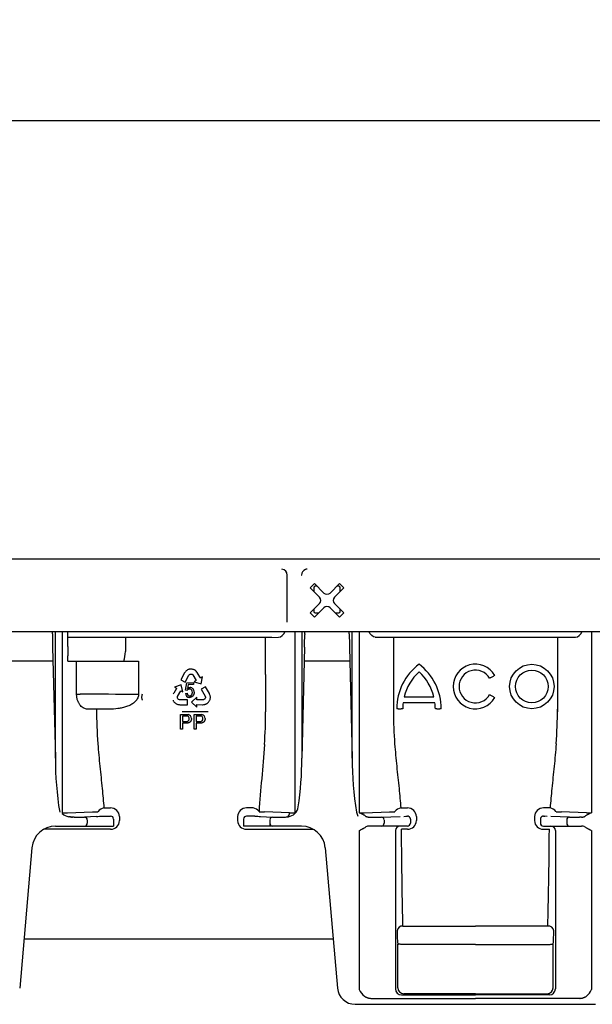
# Model space of a CAD drawing. Extents: x 2134 to 3724, y -1223 to 326.
# Drawn here: x 2386 to 2579, y -73 to 258 of the extents above; entities that cross this region are included whole.
import ezdxf

# ---------------------------------------------------------------- set-up
doc = ezdxf.new("R2010")
doc.units = 0
doc.header["$LTSCALE"] = 5
doc.header["$MEASUREMENT"] = 0
doc.linetypes.add('CENTERX2', pattern=[20.32, 12.7, -2.54, 2.54, -2.54])
doc.linetypes.add('PHANTOM', pattern=[2.5, 1.25, -0.25, 0.25, -0.25, 0.25, -0.25])
doc.layers.get('DEFPOINTS').update_dxf_attribs({"linetype": 'CONTINUOUS'})
for name, color, linetype in [('BEMASS', 2, 'CONTINUOUS'), ('DUENN-18', 10, 'CONTINUOUS'), ('SICHTBAR', 10, 'CONTINUOUS')]:
    doc.layers.add(name, color=color, linetype=linetype)
doc.styles.add('BEMSTIL', font='isocp3.shx', dxfattribs={"width": 0.8})
doc.dimstyles.new('BEMASS', dxfattribs={"dimtxt": 5, "dimasz": 3.5, "dimexe": 1.4, "dimexo": 0, "dimgap": 2, "dimtad": 1, "dimtxsty": 'BEMSTIL', "dimcen": 3, "dimclrd": 256, "dimclre": 256, "dimclrt": 256, "dimazin": 3, "dimtfac": 0.875, "dimtmove": 0, "dimatfit": 3, "dimtolj": 1})

# ---------------------------------------------------------------- blocks, each defined once
blk = doc.blocks.new('*D11')
at = {"layer": 'BEMASS'}
for p, q in [((2139.64, 76.78), (2139.64, 234.37)), ((3139.64, 74.28), (3139.64, 234.37)), ((2157.14, 224.37), (3122.14, 224.37))]:
    blk.add_line(p, q, dxfattribs=at)
for points in [[(2157.14, 227.29), (2157.14, 221.46), (2139.64, 224.37)], [(3122.14, 227.29), (3122.14, 221.46), (3139.64, 224.37)]]:
    blk.add_solid(points, dxfattribs=at)
at = {"layer": 'DEFPOINTS', "color": 0}
for p in [(3139.64, 224.37), (2139.64, 76.78), (3139.64, 74.28)]:
    blk.add_point(p, dxfattribs=at)
at = {"layer": 'BEMASS', "insert": (2639.64, 241.87), "char_height": 25, "attachment_point": 5, "style": 'BEMSTIL'}
blk.add_mtext('\\A1;1000', dxfattribs=at)

msp = doc.modelspace()

# ---------------------------------------------------------------- linework, layer by layer
at = {"layer": 'DUENN-18', "color": 1}
for p, q in [((2476.195, 55.414), (2476.195, 71.282)), ((2485.396, 68.439), (2483.982, 67.025)), ((2483.982, 67.025), (2487.164, 63.843)), ((2485.165, 67.032), (2485.165, 65.842)), ((2488.578, 65.257), (2485.396, 68.439)), ((2486.329, 67.506), (2485.638, 67.506)), ((2493.881, 68.439), (2490.699, 65.257)), ((2492.113, 63.843), (2495.295, 67.025)), ((2493.638, 67.506), (2492.948, 67.506)), ((2495.295, 67.025), (2493.881, 68.439)), ((2494.112, 65.842), (2494.112, 67.032)), ((2487.164, 61.721), (2483.982, 58.54)), ((2485.165, 59.723), (2485.165, 59.032)), ((2485.396, 57.125), (2488.578, 60.307)), ((2490.699, 60.307), (2493.881, 57.125)), ((2495.295, 58.54), (2492.113, 61.721)), ((2494.112, 59.032), (2494.112, 59.723)), ((2483.982, 58.54), (2485.396, 57.125)), ((2485.638, 58.558), (2486.829, 58.558)), ((2492.448, 58.558), (2493.638, 58.558)), ((2493.881, 57.125), (2495.295, 58.54)), ((2397.15, 51.488), (2397.151, 51.246)), ((2398.159, 9.654), (2398.159, 52.282)), ((2402.298, 50.345), (2402.263, 50.415)), ((2402.298, 47.282), (2402.298, 50.345)), ((2402.298, 50.345), (2471.057, 50.345)), ((2421.773, 50.282), (2421.773, 47.282)), ((2468.978, 50.282), (2473.359, 50.415)), ((2468.978, 37.791), (2468.978, 50.282)), ((2481.117, 52.282), (2481.117, 9.654)), ((2482.126, 51.488), (2482.126, 51.246)), ((2497.15, 51.488), (2497.151, 51.246)), ((2498.159, 9.654), (2498.159, 52.282)), ((2505.918, 50.415), (2573.359, 50.415)), ((2512.031, 50.282), (2512.031, 25.282)), ((2567.246, 50.282), (2567.246, 25.282)), ((2397.212, 46.988), (2398.159, 9.654)), ((2482.065, 46.988), (2481.117, 9.654)), ((2497.212, 46.988), (2498.159, 9.654)), ((2402.311, 42.282), (2402.304, 44.157)), ((2397.331, 42.282), (2381.946, 42.282)), ((2402.311, 42.282), (2405.294, 42.282)), ((2405.294, 42.282), (2406.499, 42.282)), ((2405.294, 31.201), (2405.294, 42.282)), ((2406.499, 42.282), (2425.016, 42.282)), ((2425.016, 42.282), (2426.121, 42.282)), ((2426.121, 42.282), (2426.121, 31.061)), ((2497.331, 42.282), (2481.946, 42.282)), ((2441.658, 38.37), (2440.37, 36.047)), ((2441.774, 38.542), (2441.658, 38.37)), ((2441.938, 38.761), (2441.774, 38.542)), ((2441.828, 35.239), (2443.097, 37.541)), ((2442.067, 38.9), (2441.938, 38.761)), ((2442.194, 39.024), (2442.067, 38.9)), ((2442.373, 39.169), (2442.194, 39.024)), ((2442.521, 39.268), (2442.373, 39.169)), ((2442.668, 39.347), (2442.521, 39.268)), ((2442.922, 39.47), (2442.668, 39.347)), ((2443.123, 39.534), (2442.922, 39.47)), ((2443.097, 37.541), (2443.177, 37.673)), ((2443.257, 39.569), (2443.123, 39.534)), ((2443.177, 37.673), (2443.303, 37.784)), ((2443.472, 39.602), (2443.257, 39.569)), ((2443.303, 37.784), (2443.426, 37.866)), ((2443.426, 37.866), (2443.572, 37.941)), ((2443.657, 39.623), (2443.472, 39.602)), ((2443.572, 37.941), (2443.73, 37.97)), ((2443.846, 39.638), (2443.657, 39.623)), ((2443.73, 37.97), (2443.885, 37.968)), ((2444.039, 39.611), (2443.846, 39.638)), ((2443.885, 37.968), (2444.019, 37.955)), ((2444.019, 37.955), (2444.18, 37.889)), ((2444.225, 39.599), (2444.039, 39.611)), ((2444.18, 37.889), (2444.337, 37.802)), ((2444.499, 39.544), (2444.225, 39.599)), ((2444.337, 37.802), (2444.46, 37.679)), ((2444.46, 37.679), (2445.606, 35.791)), ((2444.678, 39.482), (2444.499, 39.544)), ((2444.865, 39.405), (2444.678, 39.482)), ((2444.954, 39.361), (2444.865, 39.405)), ((2445.073, 39.295), (2444.954, 39.361)), ((2445.184, 39.225), (2445.073, 39.295)), ((2445.314, 39.133), (2445.184, 39.225)), ((2445.438, 39.036), (2445.314, 39.133)), ((2445.601, 38.9), (2445.438, 39.036)), ((2445.811, 38.647), (2445.601, 38.9)), ((2445.967, 38.411), (2445.811, 38.647)), ((2446.069, 38.25), (2445.967, 38.411)), ((2447.001, 36.686), (2446.069, 38.25)), ((2447.029, 36.642), (2447.001, 36.686)), ((2447.05, 36.656), (2447.029, 36.642)), ((2447.733, 37.069), (2447.05, 36.656)), ((2447.24, 34.682), (2447.733, 37.069)), ((2468.978, 37.791), (2468.978, 25.282)), ((2544.835, 36.782), (2545.701, 37.282)), ((2438.916, 33.153), (2438, 31.579)), ((2440.553, 34.334), (2438.226, 33.607)), ((2438.226, 33.607), (2438.919, 33.211)), ((2438.941, 33.199), (2438.916, 33.153)), ((2438.919, 33.211), (2438.941, 33.199)), ((2440.37, 36.047), (2441.828, 35.239)), ((2441.093, 31.957), (2440.553, 34.334)), ((2442.024, 32.522), (2442.45, 35.067)), ((2442.45, 35.067), (2444.664, 35.071)), ((2442.889, 34.487), (2442.651, 33.155)), ((2444.665, 34.49), (2442.889, 34.487)), ((2444.664, 35.071), (2444.665, 34.49)), ((2445.606, 35.791), (2444.899, 35.362)), ((2444.899, 35.362), (2447.24, 34.682)), ((2448.7, 33.678), (2447.257, 32.845)), ((2450.028, 31.378), (2448.7, 33.678)), ((2405.294, 31.201), (2406.499, 31.201)), ((2426.121, 31.061), (2425.016, 31.061)), ((2427.198, 30.332), (2427.191, 30.201)), ((2427.191, 30.201), (2427.191, 30.066)), ((2427.191, 30.066), (2427.195, 29.967)), ((2427.195, 29.967), (2427.219, 29.766)), ((2427.215, 30.491), (2427.198, 30.332)), ((2427.24, 30.646), (2427.215, 30.491)), ((2427.28, 30.855), (2427.24, 30.646)), ((2427.399, 31.162), (2427.28, 30.855)), ((2437.909, 31.412), (2437.778, 31.162)), ((2438, 31.579), (2437.909, 31.412)), ((2439.231, 30.282), (2439.279, 30.449)), ((2439.231, 30.102), (2439.231, 30.282)), ((2439.252, 29.93), (2439.231, 30.102)), ((2439.305, 29.806), (2439.252, 29.93)), ((2439.279, 30.449), (2440.375, 32.367)), ((2440.375, 32.367), (2441.093, 31.957)), ((2441.929, 31.477), (2442.503, 31.532)), ((2442.537, 32.448), (2442.024, 32.522)), ((2445.78, 30.149), (2443.991, 28.493)), ((2445.783, 29.323), (2445.78, 30.149)), ((2447.257, 32.845), (2448.576, 30.571)), ((2448.576, 30.571), (2448.648, 30.436)), ((2448.674, 29.959), (2448.617, 29.808)), ((2448.648, 30.436), (2448.678, 30.27)), ((2448.684, 30.122), (2448.674, 29.959)), ((2448.678, 30.27), (2448.684, 30.122)), ((2450.115, 31.19), (2450.028, 31.378)), ((2450.219, 30.937), (2450.115, 31.19)), ((2450.271, 30.755), (2450.219, 30.937)), ((2450.312, 30.581), (2450.271, 30.755)), ((2450.344, 30.354), (2450.312, 30.581)), ((2450.319, 29.728), (2450.345, 30.01)), ((2450.353, 30.176), (2450.344, 30.354)), ((2450.345, 30.01), (2450.353, 30.176)), ((2515.623, 30.282), (2525.654, 30.282)), ((2545.701, 30.282), (2544.835, 30.782)), ((2427.219, 29.766), (2427.251, 29.579)), ((2427.251, 29.579), (2427.336, 29.313)), ((2427.336, 29.313), (2427.415, 29.144)), ((2437.793, 29.144), (2437.864, 28.962)), ((2437.864, 28.962), (2437.968, 28.805)), ((2437.968, 28.805), (2438.076, 28.653)), ((2438.076, 28.653), (2438.21, 28.48)), ((2438.21, 28.48), (2438.305, 28.38)), ((2438.305, 28.38), (2438.459, 28.236)), ((2438.459, 28.236), (2438.69, 28.073)), ((2438.69, 28.073), (2438.83, 27.982)), ((2438.83, 27.982), (2438.988, 27.901)), ((2438.988, 27.901), (2439.201, 27.815)), ((2439.201, 27.815), (2439.372, 27.764)), ((2439.379, 29.67), (2439.305, 29.806)), ((2439.372, 27.764), (2439.556, 27.718)), ((2439.481, 29.545), (2439.379, 29.67)), ((2439.617, 29.454), (2439.481, 29.545)), ((2439.556, 27.718), (2439.827, 27.682)), ((2439.748, 29.386), (2439.617, 29.454)), ((2439.907, 29.33), (2439.748, 29.386)), ((2439.827, 27.682), (2440.034, 27.663)), ((2440.06, 29.324), (2439.907, 29.33)), ((2440.034, 27.663), (2442.69, 27.663)), ((2442.689, 29.33), (2440.06, 29.324)), ((2442.69, 27.663), (2442.689, 29.33)), ((2443.991, 28.493), (2445.784, 26.841)), ((2445.78, 27.664), (2445.832, 27.666)), ((2445.781, 27.639), (2445.78, 27.664)), ((2445.784, 26.841), (2445.781, 27.639)), ((2447.992, 29.333), (2445.783, 29.323)), ((2445.832, 27.666), (2447.653, 27.659)), ((2447.653, 27.659), (2447.843, 27.664)), ((2447.843, 27.664), (2448.126, 27.675)), ((2448.161, 29.374), (2447.992, 29.333)), ((2448.126, 27.675), (2448.451, 27.726)), ((2448.317, 29.464), (2448.161, 29.374)), ((2448.456, 29.568), (2448.317, 29.464)), ((2448.451, 27.726), (2448.652, 27.795)), ((2448.536, 29.676), (2448.456, 29.568)), ((2448.617, 29.808), (2448.536, 29.676)), ((2448.652, 27.795), (2448.799, 27.852)), ((2448.799, 27.852), (2448.945, 27.916)), ((2448.945, 27.916), (2449.062, 27.975)), ((2449.062, 27.975), (2449.18, 28.043)), ((2449.18, 28.043), (2449.263, 28.096)), ((2449.263, 28.096), (2449.425, 28.217)), ((2449.425, 28.217), (2449.57, 28.339)), ((2449.57, 28.339), (2449.759, 28.545)), ((2449.759, 28.545), (2449.865, 28.698)), ((2449.865, 28.698), (2449.988, 28.85)), ((2449.988, 28.85), (2450.072, 29.019)), ((2450.072, 29.019), (2450.149, 29.189)), ((2450.149, 29.189), (2450.232, 29.39)), ((2450.232, 29.39), (2450.271, 29.523)), ((2450.271, 29.523), (2450.319, 29.728)), ((2526.019, 28.282), (2515.258, 28.282)), ((2410.299, 26.133), (2408.945, 26.174)), ((2412.031, 26.133), (2410.299, 26.133)), ((2416.201, 26.133), (2412.031, 26.133)), ((2440.24, 19.391), (2440.24, 24.391)), ((2440.24, 24.391), (2442.077, 24.391)), ((2449.56, 25.282), (2440.855, 25.282)), ((2442.139, 23.814), (2440.945, 23.814)), ((2440.945, 23.814), (2440.945, 22.02)), ((2444.855, 19.391), (2444.855, 24.391)), ((2444.855, 24.391), (2446.692, 24.391)), ((2446.754, 23.814), (2445.56, 23.814)), ((2445.56, 23.814), (2445.56, 22.02)), ((2513.639, 26.282), (2513.139, 26.282)), ((2513.639, 26.282), (2514.639, 26.282)), ((2515.139, 26.282), (2514.639, 26.282)), ((2526.639, 26.282), (2526.139, 26.282)), ((2526.639, 26.282), (2527.639, 26.282)), ((2528.139, 26.282), (2527.639, 26.282)), ((2440.945, 22.02), (2442.151, 22.02)), ((2442.17, 21.443), (2440.945, 21.443)), ((2440.945, 21.443), (2440.945, 19.391)), ((2445.56, 22.02), (2446.766, 22.02)), ((2446.785, 21.443), (2445.56, 21.443)), ((2445.56, 21.443), (2445.56, 19.391)), ((2440.945, 19.391), (2440.24, 19.391)), ((2445.56, 19.391), (2444.855, 19.391)), ((2402.216, -8.713), (2410.699, -8.457)), ((2412.532, -8.293), (2412.496, -8.361)), ((2414.48, -7.115), (2416.742, -7.115)), ((2464.797, -7.115), (2462.535, -7.115)), ((2466.745, -8.293), (2466.781, -8.361)), ((2466.745, -8.293), (2466.781, -8.361)), ((2477.061, -8.713), (2468.578, -8.457)), ((2502.216, -8.713), (2510.699, -8.457)), ((2514.48, -7.115), (2516.742, -7.115)), ((2564.797, -7.115), (2562.535, -7.115)), ((2577.061, -8.713), (2568.578, -8.457)), ((2408.855, -11.166), (2408.855, -12.218)), ((2419.742, -10.026), (2419.742, -11.373)), ((2459.535, -10.026), (2459.535, -11.373)), ((2470.422, -11.166), (2470.422, -12.218)), ((2508.855, -11.166), (2508.855, -12.218)), ((2519.742, -10.026), (2519.742, -11.373)), ((2559.535, -10.026), (2559.535, -11.373)), ((2570.422, -11.166), (2570.422, -12.218)), ((2416.742, -14.306), (2394.19, -14.306)), ((2462.535, -14.306), (2485.087, -14.306)), ((2512.706, -14.718), (2512.706, -68.018)), ((2516.742, -14.306), (2514.721, -14.306)), ((2562.535, -14.306), (2564.556, -14.306)), ((2566.571, -14.718), (2566.571, -68.018)), ((2515.238, -46.856), (2539.638, -46.856)), ((2564.039, -46.856), (2539.638, -46.856)), ((2513.467, -67.638), (2513.467, -53.148)), ((2539.638, -53.042), (2514.472, -53.042)), ((2539.638, -53.042), (2564.805, -53.042)), ((2565.81, -67.638), (2565.81, -53.148)), ((2514.706, -70.018), (2539.638, -70.018)), ((2539.638, -69.637), (2515.467, -69.637)), ((2539.638, -69.637), (2563.81, -69.637)), ((2564.571, -70.018), (2539.638, -70.018))]:
    msp.add_line(p, q, dxfattribs=at)
at = {"layer": 'DUENN-18', "color": 1, "flags": 128}
for points in [[(2482.946, 73.282), (2482.584, 73.244), (2482.352, 73.177)], [(2544.835, 36.782), (2544.75, 36.733), (2544.669, 36.686), (2544.594, 36.643), (2544.528, 36.605), (2544.475, 36.574), (2544.435, 36.551), (2544.41, 36.537), (2544.402, 36.532)], [(2546.134, 37.532), (2546.125, 37.527), (2546.101, 37.513), (2546.061, 37.49), (2546.007, 37.459), (2545.941, 37.421), (2545.866, 37.378), (2545.785, 37.331), (2545.701, 37.282)], [(2544.402, 31.032), (2544.41, 31.027), (2544.435, 31.013), (2544.475, 30.99), (2544.528, 30.959), (2544.594, 30.921), (2544.669, 30.878), (2544.75, 30.831), (2544.835, 30.782)], [(2545.701, 30.282), (2545.785, 30.233), (2545.866, 30.186), (2545.941, 30.143), (2546.007, 30.105), (2546.061, 30.074), (2546.101, 30.051), (2546.125, 30.037), (2546.134, 30.032)], [(2514.472, -53.042), (2514.282, -53.022), (2514.098, -53.002), (2513.928, -52.984), (2513.779, -52.968), (2513.655, -52.955), (2513.562, -52.945), (2513.502, -52.939), (2513.478, -52.937)], [(2564.805, -53.042), (2564.995, -53.022), (2565.179, -53.002), (2565.349, -52.984), (2565.498, -52.968), (2565.622, -52.955), (2565.715, -52.945), (2565.775, -52.939), (2565.799, -52.937)]]:
    msp.add_lwpolyline(points, dxfattribs=at)
at = {"layer": 'DUENN-18', "color": 1}
for radius in [7.5, 5.5]:
    msp.add_circle((2558.639, 33.782), radius, dxfattribs=at)
for centre, radius, start, end in [((2474.319, 71.407), 1.881, 356.1885, 85.59827), ((2483.087, 71.321), 1.996, 111.61136, 181.12508), ((2485.638, 67.032), 0.474, 90, 180), ((2493.638, 67.032), 0.474, 0, 90), ((2486.103, 62.782), 1.5, 315, 45), ((2489.638, 66.318), 1.5, 225, 315), ((2493.174, 62.782), 1.5, 135, 225), ((2489.638, 59.247), 1.5, 45, 135), ((2485.638, 59.032), 0.474, 180, 270), ((2493.638, 59.032), 0.474, 270, 0), ((2395.251, 51.723), 1.914, 352.94393, 16.9946), ((2588.994, 51.853), 191.843, 180.18113, 181.45313), ((2551.358, 54.194), 149.143, 180.73437, 181.45184), ((2290.283, 51.854), 191.844, 358.54647, 359.81847), ((2495.251, 51.723), 1.914, 352.94393, 16.9946), ((2688.994, 51.853), 191.843, 180.18113, 181.45313), ((3190.611, 47.216), 788.313, 179.995174, 180.222302), ((2402.731, 46.883), 19.04, 346.01719, 355.91347), ((2531.889, 26.282), 18.75, 126.8699, 180), ((2509.389, 26.282), 18.75, 0, 53.1301), ((2539.639, 33.782), 7.5, 30, 330), ((2531.889, 26.282), 16.75, 132.19391, 166.18392), ((2509.389, 26.282), 16.75, 13.81608, 47.80609), ((2539.639, 33.782), 5.5, 30, 330), ((2443.404, 31.99), 1.48, 355.07422, 86.61511), ((2443.336, 31.505), 1.408, 181.14381, 270.97937), ((2443.419, 31.512), 0.917, 178.77709, 266.22712), ((2443.35, 32.003), 0.927, 90.24321, 151.28714), ((2443.321, 31.943), 0.987, 352.13432, 88.53551), ((2531.889, 26.282), 16.75, 173.14235, 180), ((2509.389, 26.282), 16.75, 0, 6.85765), ((2558.363, 25.271), 146.332, 179.66234, 184.23789), ((2442.438, 23.001), 0.817, 355.26662, 70.22428), ((2442.63, 23.028), 1.33, 356.82473, 81.8706), ((2447.054, 23.002), 0.817, 355.2658, 70.22511), ((2447.245, 23.028), 1.33, 356.82628, 81.86979), ((2315.818, 25.272), 153.16, 355.85755, 0.00383), ((2658.363, 25.271), 146.332, 179.99567, 184.23789), ((2420.914, 25.271), 146.332, 355.76211, 0.33766), ((2442.339, 22.913), 0.913, 258.0877, 1.29784), ((2446.955, 22.913), 0.913, 258.08726, 1.29828), ((2504.203, 8.92), 106.046, 179.60335, 189.46726), ((2380.045, 8.525), 101.078, 351.3242, 0.63971), ((2604.203, 8.92), 106.046, 179.60335, 189.46726), ((2400.676, 29.452), 38.196, 269.71101, 272.30978), ((2403.891, -7.704), 2.497, 243.39354, 270.73423), ((2410.07, 20.275), 28.738, 271.25351, 274.84159), ((2415.087, -10.318), 3.26, 100.72528, 141.60434), ((2416.79, -10.068), 2.953, 0.80131, 90.91697), ((2462.487, -10.068), 2.953, 89.08303, 179.19869), ((2464.19, -10.318), 3.26, 38.39566, 79.27472), ((2469.207, 20.275), 28.738, 265.15841, 268.74649), ((2475.386, -7.704), 2.497, 269.26577, 296.60646), ((2475.469, -8.727), 1.592, 310.56289, 0.50456), ((2478.601, 29.452), 38.196, 267.69022, 270.28899), ((2476.013, -6.118), 4, 314.03212, 351.3242), ((2500.676, 29.452), 38.196, 269.71101, 272.30978), ((2510.07, 20.275), 28.738, 271.25351, 274.84159), ((2515.087, -10.318), 3.26, 100.72528, 141.60434), ((2516.79, -10.068), 2.953, 0.80131, 90.91697), ((2562.487, -10.068), 2.953, 89.08303, 179.19869), ((2564.19, -10.318), 3.26, 38.39566, 79.27472), ((2569.207, 20.275), 28.738, 265.15841, 268.74649), ((2578.601, 29.452), 38.196, 267.69022, 270.28899), ((2407.907, -11.112), 0.95, 356.77521, 85.01994), ((2407.917, -12.28), 0.94, 274.40135, 3.81196), ((2416.767, -11.33), 2.976, 269.52316, 359.17173), ((2462.51, -11.33), 2.976, 180.82827, 270.47684), ((2471.37, -11.112), 0.95, 94.98006, 183.22479), ((2471.36, -12.28), 0.94, 176.18804, 265.59865), ((2507.907, -11.112), 0.95, 356.77521, 85.01994), ((2507.917, -12.28), 0.94, 274.40135, 3.81196), ((2514.206, -14.718), 1.5, 90.00499, 180.00383), ((2516.767, -11.33), 2.976, 269.52316, 359.17173), ((2562.51, -11.33), 2.976, 180.82827, 270.47684), ((2565.071, -14.718), 1.5, 359.99617, 89.99501), ((2571.37, -11.112), 0.95, 94.98006, 183.22479), ((2571.36, -12.28), 0.94, 176.18804, 265.59865), ((2515.103, -48.727), 1.876, 85.86281, 173.5894), ((2565.841, -48.243), 52.603, 180.29926, 185.35033), ((2564.174, -48.727), 1.876, 6.4106, 94.13719), ((2513.436, -48.243), 52.603, 354.64967, 359.70074), ((2514.706, -68.018), 2, 180.00769, 269.98591), ((2515.467, -67.637), 2, 180.00341, 269.99616), ((2563.81, -67.637), 2, 270.00384, 359.99659), ((2564.571, -68.018), 2, 270.01409, 359.99231)]:
    msp.add_arc(centre, radius, start, end, dxfattribs=at)
for centre, major_axis, ratio, start_param, end_param in [((2473.308, 55.414), (0, 5), 0.5773503, 3.1590459, 4.0354682), ((2573.308, 55.414), (0, 5), 0.5773503, 3.1590459, 4.0354682), ((2389.638, 30.174), (64, 0), 0.0166369, 0.9851108, 1.3042016), ((2563.176, 25.282), (0, 86.824), 0.0178571, 3.7317519, 4.238942)]:
    msp.add_ellipse(centre, major_axis=major_axis, ratio=ratio, start_param=start_param, end_param=end_param, dxfattribs=at)
at = {"layer": 'DUENN-18', "color": 1, "extrusion": (0, 0, -1)}
for centre, major_axis, ratio, start_param, end_param in [((2505.969, 55.414), (0, 5), 0.5773503, 3.1590459, 4.0354682), ((2516.101, 25.282), (0, 86.824), 0.0178571, 3.7317519, 4.238942)]:
    msp.add_ellipse(centre, major_axis=major_axis, ratio=ratio, start_param=start_param, end_param=end_param, dxfattribs=at)
at = {"layer": 'DUENN-18', "color": 1}
for points, degree in [([(2482.126, 51.488), (2482.154, 51.756), (2482.182, 52.025), (2482.249, 52.282)], 3), ([(2499.601, -8.523), (2499.746, -8.987), (2499.892, -9.451), (2500.039, -9.914)], 3), ([(2499.601, -8.523), (2499.746, -8.987), (2499.892, -9.451), (2500.039, -9.914)], 3), ([(2512.496, -8.361), (2512.509, -8.36), (2512.521, -8.336), (2512.532, -8.293)], 3), ([(2566.781, -8.361), (2566.768, -8.36), (2566.756, -8.336), (2566.745, -8.293)], 3), ([(2513.467, -53.148), (2513.478, -52.937)], 1), ([(2565.81, -53.148), (2565.799, -52.937)], 1)]:
    msp.add_open_spline(points, degree=degree, dxfattribs=at)
for points, knots in [([(2421.773, 47.282), (2421.772, 46.843), (2421.77, 46.257), (2421.732, 45.673), (2421.723, 45.526)], [0, 0, 0, 0, 0.748892, 1, 1, 1, 1]), ([(2442.651, 33.155), (2442.684, 33.18), (2442.749, 33.229), (2442.851, 33.292), (2442.955, 33.347), (2443.059, 33.391), (2443.166, 33.425), (2443.273, 33.449), (2443.382, 33.465), (2443.455, 33.467), (2443.491, 33.468)], [0, 0, 0, 0, 0.1357497, 0.2671982, 0.39471, 0.5185244, 0.6405786, 0.7608118, 0.8803632, 1, 1, 1, 1]), ([(2408.945, 26.174), (2408.537, 26.187), (2408.136, 26.279), (2407.547, 26.556), (2407.353, 26.672), (2406.971, 26.961), (2406.785, 27.132), (2406.52, 27.432), (2406.433, 27.54), (2406.265, 27.771), (2406.183, 27.896), (2405.949, 28.293), (2405.809, 28.586), (2405.627, 29.081), (2405.571, 29.256), (2405.475, 29.615), (2405.433, 29.801), (2405.365, 30.186), (2405.338, 30.387), (2405.303, 30.791), (2405.294, 30.995), (2405.294, 31.201)], [0, 0, 0, 0, 0.25, 0.25, 0.375, 0.375, 0.5, 0.5, 0.5625, 0.5625, 0.625, 0.625, 0.75, 0.75, 0.8125, 0.8125, 0.875, 0.875, 0.9375, 0.9375, 1, 1, 1, 1]), ([(2426.121, 31.061), (2426.121, 30.805), (2426.086, 30.556), (2425.953, 30.072), (2425.853, 29.834), (2425.485, 29.171), (2425.144, 28.783), (2424.574, 28.288), (2424.373, 28.136), (2423.954, 27.855), (2423.735, 27.724), (2423.069, 27.368), (2422.608, 27.172), (2421.662, 26.839), (2421.175, 26.702), (2420.192, 26.479), (2419.699, 26.392), (2418.21, 26.19), (2417.209, 26.133), (2416.201, 26.133)], [0, 0, 0, 0, 0.0625, 0.0625, 0.125, 0.125, 0.25, 0.25, 0.3125, 0.3125, 0.375, 0.375, 0.5, 0.5, 0.625, 0.625, 0.75, 0.75, 1, 1, 1, 1]), ([(2443.359, 30.597), (2443.391, 30.598), (2443.455, 30.6), (2443.548, 30.617), (2443.638, 30.643), (2443.724, 30.679), (2443.807, 30.726), (2443.885, 30.783), (2443.959, 30.851), (2444.029, 30.928), (2444.093, 31.014), (2444.148, 31.108), (2444.195, 31.208), (2444.233, 31.316), (2444.262, 31.43), (2444.283, 31.55), (2444.296, 31.677), (2444.298, 31.764), (2444.298, 31.808)], [0, 0, 0, 0, 0.0568549, 0.1115161, 0.1657903, 0.2203636, 0.2748898, 0.3314396, 0.3898727, 0.4512207, 0.5139714, 0.577217, 0.6418955, 0.7083612, 0.77665, 0.8473837, 0.9221124, 1, 1, 1, 1]), ([(2444.528, 30.7), (2444.492, 30.652), (2444.421, 30.558), (2444.298, 30.436), (2444.166, 30.331), (2444.024, 30.246), (2443.872, 30.179), (2443.71, 30.132), (2443.538, 30.103), (2443.42, 30.099), (2443.36, 30.097)], [0, 0, 0, 0, 0.1312308, 0.2574046, 0.3792706, 0.4996707, 0.6195144, 0.7421677, 0.8681634, 1, 1, 1, 1]), ([(2444.878, 31.863), (2444.878, 31.808), (2444.876, 31.7), (2444.858, 31.54), (2444.832, 31.385), (2444.793, 31.237), (2444.744, 31.093), (2444.683, 30.956), (2444.612, 30.824), (2444.556, 30.742), (2444.528, 30.7)], [0, 0, 0, 0, 0.1339016, 0.2636099, 0.3904328, 0.5143773, 0.6362258, 0.7578716, 0.8787361, 1, 1, 1, 1]), ([(2442.077, 24.391), (2442.153, 24.391), (2442.296, 24.39), (2442.495, 24.381), (2442.667, 24.369), (2442.77, 24.352), (2442.818, 24.344)], [0, 0, 0, 0, 0.3071626, 0.5768529, 0.806633, 1, 1, 1, 1]), ([(2442.715, 23.77), (2442.7, 23.774), (2442.669, 23.782), (2442.618, 23.79), (2442.558, 23.798), (2442.49, 23.804), (2442.414, 23.809), (2442.329, 23.812), (2442.237, 23.814), (2442.172, 23.814), (2442.139, 23.814)], [0, 0, 0, 0, 0.076383, 0.1659855, 0.2707149, 0.3888241, 0.5206019, 0.6660295, 0.8252435, 1, 1, 1, 1]), ([(2446.692, 24.391), (2446.768, 24.391), (2446.911, 24.39), (2447.111, 24.381), (2447.282, 24.369), (2447.386, 24.352), (2447.433, 24.344)], [0, 0, 0, 0, 0.3071626, 0.5768529, 0.806633, 1, 1, 1, 1]), ([(2447.33, 23.77), (2447.316, 23.774), (2447.285, 23.782), (2447.233, 23.79), (2447.173, 23.798), (2447.105, 23.804), (2447.029, 23.809), (2446.945, 23.812), (2446.852, 23.814), (2446.788, 23.814), (2446.754, 23.814)], [0, 0, 0, 0, 0.076383, 0.1659855, 0.2707149, 0.3888241, 0.5206019, 0.6660295, 0.8252435, 1, 1, 1, 1]), ([(2443.958, 22.954), (2443.956, 22.902), (2443.954, 22.8), (2443.936, 22.651), (2443.906, 22.507), (2443.862, 22.369), (2443.809, 22.237), (2443.741, 22.112), (2443.662, 21.992), (2443.572, 21.879), (2443.465, 21.774), (2443.337, 21.684), (2443.189, 21.609), (2443.022, 21.549), (2442.837, 21.501), (2442.632, 21.466), (2442.407, 21.447), (2442.251, 21.444), (2442.17, 21.443)], [0, 0, 0, 0, 0.0580481, 0.1142128, 0.1688916, 0.2226263, 0.2756512, 0.328725, 0.3816588, 0.4359534, 0.4912639, 0.5489926, 0.6104165, 0.676248, 0.7474095, 0.8248665, 0.909026, 1, 1, 1, 1]), ([(2448.573, 22.954), (2448.572, 22.902), (2448.57, 22.8), (2448.551, 22.651), (2448.522, 22.507), (2448.478, 22.369), (2448.424, 22.237), (2448.356, 22.112), (2448.278, 21.992), (2448.187, 21.879), (2448.08, 21.774), (2447.952, 21.684), (2447.804, 21.609), (2447.638, 21.549), (2447.452, 21.501), (2447.247, 21.466), (2447.023, 21.447), (2446.866, 21.444), (2446.785, 21.443)], [0, 0, 0, 0, 0.0580481, 0.1142128, 0.1688916, 0.2226263, 0.2756512, 0.328725, 0.3816588, 0.4359534, 0.4912639, 0.5489926, 0.6104165, 0.676248, 0.7474095, 0.8248665, 0.909026, 1, 1, 1, 1]), ([(2412.431, 14.457), (2412.648, 11.933), (2413.084, 6.864), (2413.922, -0.341), (2414.3, -4.934), (2414.48, -7.115)], [0, 0, 0, 0, 0.3425492, 0.6878673, 1, 1, 1, 1]), ([(2468.578, 14.208), (2468.331, 10.351), (2467.983, 6.554), (2467.292, -0.942), (2466.949, -4.639), (2466.745, -8.293)], [0, 0, 0, 0, 0.5, 0.5, 1, 1, 1, 1]), ([(2512.431, 14.457), (2512.648, 11.933), (2513.084, 6.864), (2513.922, -0.341), (2514.3, -4.934), (2514.48, -7.115)], [0, 0, 0, 0, 0.3425492, 0.6878673, 1, 1, 1, 1]), ([(2566.846, 14.457), (2566.629, 11.933), (2566.193, 6.864), (2565.355, -0.341), (2564.977, -4.934), (2564.797, -7.115)], [0, 0, 0, 0, 0.3425492, 0.6878673, 1, 1, 1, 1])]:
    msp.add_open_spline(points, degree=3, knots=knots, dxfattribs=at)
at = {"layer": 'SICHTBAR', "color": 1, "linetype": 'CONTINUOUS'}
for p, q in [((2140.138, 76.782), (3139.138, 76.782)), ((2504.525, -13.218), (2503.948, -13.218)), ((2507.989, -13.218), (2504.525, -13.218)), ((2516.206, -13.218), (2507.989, -13.218)), ((2516.742, -13.218), (2516.206, -13.218)), ((2517.742, -10.84), (2517.742, -10.882)), ((2517.742, -10.882), (2517.742, -12.218)), ((2561.535, -10.84), (2561.535, -10.882)), ((2561.535, -10.882), (2561.535, -12.218)), ((2562.535, -13.218), (2563.071, -13.218)), ((2563.071, -13.218), (2571.288, -13.218)), ((2571.288, -13.218), (2574.752, -13.218)), ((2574.752, -13.218), (2575.329, -13.218)), ((2500.484, -14.718), (2500.484, -68.235)), ((2578.793, -14.718), (2578.793, -68.235)), ((2390.249, -20.521), (2386.118, -67.741)), ((2489.028, -20.521), (2493.159, -67.741)), ((2491.718, -51.261), (2387.559, -51.261)), ((2504.51, -71.209), (2539.638, -71.209)), ((2574.767, -71.209), (2539.638, -71.209)), ((2499.136, -73.218), (2580.14, -73.218))]:
    msp.add_line(p, q, dxfattribs=at)
at = {"layer": 'SICHTBAR', "color": 1}
for p, q in [((2481.092, 71.282), (2481.117, 71.282)), ((2145.138, 52.282), (3135.638, 52.282)), ((2400.484, 52.282), (2400.484, -8.994)), ((2478.793, 52.282), (2478.793, -8.994)), ((2478.793, 52.282), (2478.793, -4.488)), ((2500.484, 52.282), (2500.484, -8.744)), ((2578.793, 52.282), (2578.793, -8.744)), ((2413.974, -9.861), (2416.742, -9.861)), ((2465.303, -9.861), (2462.535, -9.861)), ((2398.218, -13.218), (2404.525, -13.218)), ((2404.525, -10.201), (2403.923, -10.201)), ((2404.525, -13.218), (2408.855, -13.218)), ((2411.998, -9.957), (2407.989, -10.166)), ((2408.855, -13.218), (2417.072, -13.218)), ((2417.072, -13.218), (2417.742, -13.218)), ((2417.742, -10.882), (2417.742, -10.84)), ((2417.742, -10.882), (2417.742, -13.218)), ((2461.535, -10.882), (2461.535, -10.84)), ((2461.535, -10.882), (2461.535, -13.218)), ((2462.204, -13.218), (2461.535, -13.218)), ((2470.422, -13.218), (2462.204, -13.218)), ((2467.279, -9.957), (2471.288, -10.166)), ((2470.422, -11.166), (2470.422, -13.218)), ((2474.752, -13.218), (2470.422, -13.218)), ((2474.752, -10.201), (2475.354, -10.201)), ((2481.058, -13.218), (2474.752, -13.218))]:
    msp.add_line(p, q, dxfattribs=at)
at = {"layer": 'SICHTBAR', "color": 1, "linetype": 'CENTERX2'}
msp.add_line((2500.484, 52.282), (2500.484, -4.505), dxfattribs=at)
at = {"layer": 'SICHTBAR', "color": 1, "linetype": 'PHANTOM'}
for p, q in [((2507.989, -10.166), (2516.206, -9.917)), ((2571.288, -10.166), (2563.071, -9.917)), ((2503.923, -10.201), (2504.525, -10.201)), ((2575.354, -10.201), (2574.752, -10.201))]:
    msp.add_line(p, q, dxfattribs=at)
at = {"layer": 'SICHTBAR', "color": 1}
for centre, radius, start, end in [((2403.264, -6.118), 4, 225.96788, 261.15542), ((2411.307, 24.782), 34.746, 271.13918, 274.40276), ((2416.75, -10.853), 0.992, 0.77288, 90.45721), ((2462.527, -10.853), 0.992, 89.54279, 179.22712), ((2467.97, 24.782), 34.746, 265.59724, 268.86082), ((2476.013, -6.118), 4, 278.84458, 314.03212), ((2404.878, 126.657), 136.858, 269.85226, 271.30263), ((2471.37, -11.112), 0.95, 94.98308, 183.22177), ((2474.399, 126.657), 136.858, 268.69737, 270.14774)]:
    msp.add_arc(centre, radius, start, end, dxfattribs=at)
at = {"layer": 'SICHTBAR', "color": 1, "linetype": 'PHANTOM'}
for centre, radius, start, end in [((2497.11, -18.009), 9.86, 54.95492, 69.99422), ((2503.891, -7.704), 2.497, 243.39303, 270.7341), ((2516.274, -6.825), 3.093, 268.74733, 278.70802), ((2516.742, -10.882), 1, 0.00472, 90.00467), ((2562.535, -10.882), 1, 89.99533, 179.99528), ((2563.003, -6.825), 3.093, 261.29198, 271.25267), ((2575.386, -7.704), 2.497, 269.2659, 296.60697), ((2582.167, -18.009), 9.86, 110.00578, 125.04508), ((2504.912, 123.29), 133.491, 269.83397, 271.32091), ((2574.365, 123.29), 133.491, 268.67909, 270.16603), ((2489.24, 9.093), 26.332, 295.27818, 300.83203), ((2590.037, 9.093), 26.332, 239.16797, 244.72182), ((2504.48, -67.435), 3.774, 233.77892, 270.4551), ((2574.797, -67.435), 3.774, 269.5449, 306.22108)]:
    msp.add_arc(centre, radius, start, end, dxfattribs=at)
at = {"layer": 'SICHTBAR', "color": 1, "linetype": 'CONTINUOUS'}
for centre, radius, start, end in [((2398.218, -21.218), 8, 90, 175), ((2481.058, -21.218), 8, 5, 90), ((2503.926, -15.729), 2.511, 89.49895, 118.29634), ((2516.742, -12.218), 1, 270, 0), ((2562.535, -12.218), 1, 180, 270), ((2575.351, -15.729), 2.511, 61.70366, 90.50105), ((2499.136, -67.218), 6, 185, 270), ((2507.108, -64.84), 7.443, 207.13585, 229.25925), ((2572.169, -64.84), 7.443, 310.74075, 332.86415)]:
    msp.add_arc(centre, radius, start, end, dxfattribs=at)
at = {"layer": 'SICHTBAR', "color": 1}
for points in [[(2403.923, -10.201), (2403.497, -10.168), (2403.07, -10.136), (2402.649, -10.071)], [(2475.354, -10.201), (2475.78, -10.168), (2476.206, -10.136), (2476.628, -10.071)]]:
    msp.add_open_spline(points, degree=3, dxfattribs=at)

# ---------------------------------------------------------------- dimensions: what is measured, and where the dimension line sits
at = {"layer": 'BEMASS'}
dim = msp.add_linear_dim(base=(3139.638, 224.373), p1=(2139.638, 76.782), p2=(3139.638, 74.282), dimstyle='BEMASS', override={"dimscale": 5, "dimexe": 2, "dimgap": 1, "dimtmove": 0, "dimatfit": 0}, dxfattribs=at)
dim.commit()
dim.dimension.update_dxf_attribs({"geometry": '*D11', "text_midpoint": (2639.638, 241.873)})

doc.saveas('drawing.dxf')
